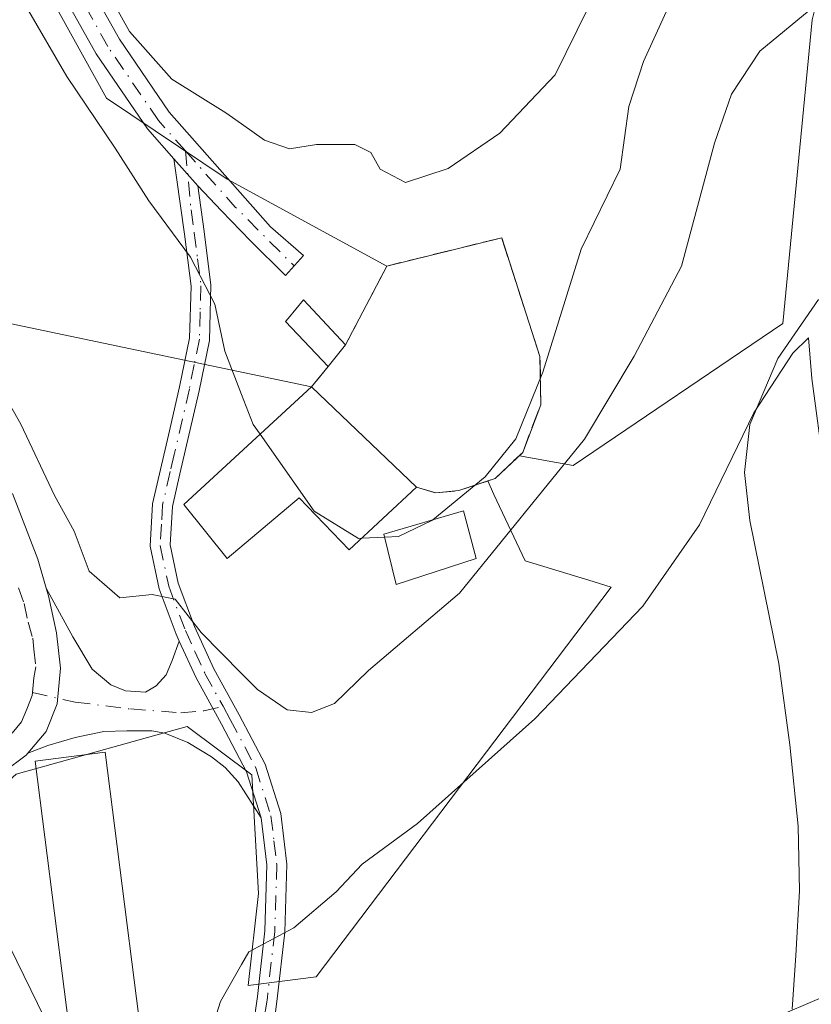
# Model space of a CAD drawing. Units: metres. Extents: x 620646 to 624086, y 4754940 to 4757314.
# Drawn here: x 623303 to 623373, y 4755808 to 4755895 of the extents above; entities that cross this region are included whole.
import ezdxf

# ---------------------------------------------------------------- set-up
doc = ezdxf.new("R2010")
doc.units = ezdxf.units.M
doc.header["$MEASUREMENT"] = 0
doc.linetypes.add('DGN Style 3', pattern=[2.307223458686699, 1.648016756204785, -0.6592067024819142])
doc.linetypes.add('DGN Style 4', pattern=[2.6384748266838614, 1.318413404963828, -0.6592067024819142, 0.001648016756204785, -0.6592067024819142])
for name, color, linetype, lineweight in [('Arbolado forestal CxS', 92, 'Continuous', 0), ('Camino Cxs', 7, 'Continuous', 0), ('Camino eje', 30, 'DGN Style 4', 13), ('Cementerio Cxs', 135, 'Continuous', 0), ('Corriente natural lineal', 142, 'Continuous', 13), ('Curva de nivel normal', 30, 'Continuous', 0), ('Edificación Cxs', 1, 'Continuous', 13), ('Edificación ligera', 1, 'Continuous', 0), ('Edificación ligera Cxs', 1, 'Continuous', 0), ('Muro lineal', 1, 'DGN Style 3', 13), ('Núcleo urbano CxS', 7, 'Continuous', 0), ('Pastizal CxS', 92, 'Continuous', 0), ('Tendido', 6, 'Continuous', 0)]:
    doc.layers.add(name, color=color, linetype=linetype, lineweight=lineweight)

# ---------------------------------------------------------------- blocks, each defined once
blk = doc.blocks.new('*U8')
at = {"layer": 'Arbolado forestal CxS', "color": 92, "linetype": 'Continuous', "lineweight": 0}
blk.add_polyline3d([(623451.8787000002, 4755578.5075, 602.6641999999993), (623432.7962999997, 4755607.136700001, 597.8894), (623400.8176999995, 4755664.044199999, 590.3938000000053), (623366.6750999996, 4755715.612299999, 585.5023999999976), (623349.1744999997, 4755737.501599999, 582.5696000000025), (623332.5497000003, 4755746.0089, 578.4844000000012), (623319.6409, 4755756.5681, 577.5761999999959), (623319.6051000003, 4755758.474099999, 577.4486000000034), (623332.7943000002, 4755766.9889, 577.3304000000062), (623330.6025, 4755782.2027, 576.9015999999974), (623322.7528999997, 4755794.129899999, 578.6247000000003), (623330.8591, 4755802.548900001, 578.7807999999932), (623341.7909000004, 4755795.765699999, 578.105899999995), (623356.3561000006, 4755800.863600001, 577.924199999994), (623386.9813000001, 4755813.9959, 580.9091999999946), (623385.9559000004, 4755840.287000001, 581.1092000000062), (623398.9676999999, 4755870.650699999, 582.3960999999981), (623418.0500999996, 4755891.4713, 583.2595000000001), (623434.4105000002, 4755907.503000001, 582.9026000000014), (623485.4020999996, 4755933.903100001, 585.3068000000058), (623506.2270999998, 4755941.928900001, 586.0368000000017), (623527.4567, 4755960.3465, 586.5518000000011), (623559.1089000005, 4755966.2819, 587.4413000000059)], dxfattribs=at)

msp = doc.modelspace()

# ---------------------------------------------------------------- linework, layer by layer
at = {"layer": 'Arbolado forestal CxS', "color": 92, "linetype": 'Continuous', "lineweight": 0}
for points in [[(623347.0899999999, 4755856.4122, 589.8136999999988), (623347.0475000005, 4755856.3343, 589.800700000007), (623351.7755000005, 4755855.453700001, 586.165399999998), (623370.3435000004, 4755868.0481, 581.0081000000064), (623372.9461000003, 4755894.9419, 585.3136999999988), (623375.5482999999, 4755905.3519, 588.1181999999973), (623373.8147, 4755914.028100001, 591.5016999999935), (623402.4380999999, 4755929.6425, 590.6061000000045), (623452.7474999996, 4755953.932700001, 589.7069999999949), (623479.6369000003, 4755966.0781, 589.9450999999972), (623501.1870999997, 4755973.614900001, 589.6796999999933), (623523.3300999999, 4755979.123500001, 588.7565999999933), (623530.6584999999, 4755995.1545, 592.475099999996), (623526.4660999998, 4756015.415300001, 595.475099999996), (623523.0072999997, 4756029.407299999, 597.9872000000032), (623503.0581, 4756066.7117, 604.8855999999942), (623478.7714999998, 4756079.7249, 610.2767000000022), (623476.6694999998, 4756076.949300001, 611.4535000000033)], [(623451.8787000002, 4755578.5075, 602.6641999999993), (623432.7962999997, 4755607.136700001, 597.8894), (623400.8176999995, 4755664.044199999, 590.3938000000053), (623366.6750999996, 4755715.612299999, 585.5023999999976), (623349.1744999997, 4755737.501599999, 582.5696000000025), (623332.5497000003, 4755746.0089, 578.4844000000012), (623319.6409, 4755756.5681, 577.5761999999959), (623319.6051000003, 4755758.474099999, 577.4486000000034), (623332.7943000002, 4755766.9889, 577.3304000000062), (623330.6025, 4755782.2027, 576.9015999999974), (623322.7528999997, 4755794.129899999, 578.6247000000003), (623330.8591, 4755802.548900001, 578.7807999999932), (623341.7909000004, 4755795.765699999, 578.105899999995), (623356.3561000006, 4755800.863600001, 577.924199999994), (623386.9813000001, 4755813.9959, 580.9091999999946), (623385.9559000004, 4755840.287000001, 581.1092000000062), (623398.9676999999, 4755870.650699999, 582.3960999999981), (623418.0500999996, 4755891.4713, 583.2595000000001), (623434.4105000002, 4755907.503000001, 582.9026000000014), (623485.4020999996, 4755933.903100001, 585.3068000000058), (623506.2270999998, 4755941.928900001, 586.0368000000017), (623527.4567, 4755960.3465, 586.5518000000011), (623559.1089000005, 4755966.2819, 587.4413000000059)], [(623335.2801000001, 4755873.130100001, 593.2765999999974), (623321.1602999996, 4755880.8259, 592.9670000000042), (623310.4737, 4755887.989700001, 590.870299999995), (623306.3447000004, 4755895.399300001, 590.9802999999956), (623296.0516999997, 4755913.868100001, 591.1671999999963), (623290.8255000003, 4755923.2437, 591.8252999999969), (623282.0928999997, 4755924.8245, 592.2924000000058), (623272.0963000003, 4755921.2371, 593.3319000000047)], [(623372.9461000003, 4755894.9419, 585.3136999999988), (623370.3435000004, 4755868.0481, 581.0081000000064), (623351.7755000005, 4755855.453700001, 586.165399999998), (623347.0475000005, 4755856.3343, 589.800700000007), (623347.0899999999, 4755856.4122, 589.8136999999988), (623347.3201000001, 4755856.630100001, 589.8081999999995), (623348.9200999998, 4755860.850099999, 589.8237999999983), (623348.8501000004, 4755865.130100001, 590.9977000000072), (623345.4600999998, 4755875.640100001, 593.6940999999933), (623335.2801000001, 4755873.130100001, 593.2765999999974), (623321.1602999996, 4755880.8259, 592.9670000000042), (623310.4737, 4755887.989700001, 590.870299999995), (623306.3447000004, 4755895.399300001, 590.9802999999956)], [(623347.0899999999, 4755856.4122, 589.8136999999988), (623347.3201000001, 4755856.630100001, 589.8081999999995), (623348.9200999998, 4755860.850099999, 589.8237999999983), (623348.8501000004, 4755865.130100001, 590.9977000000072), (623345.4600999998, 4755875.640100001, 593.6940999999933), (623335.2801000001, 4755873.130100001, 593.2765999999974)]]:
    msp.add_polyline3d(points, dxfattribs=at)
at = {"layer": 'Camino Cxs', "color": 7, "linetype": 'Continuous', "lineweight": 0, "extrusion": (0.2718713149605503, -0.3092375148292367, 0.9112947643456857), "elevation": -1300690.857238005, "flags": 128}
msp.add_lwpolyline([(3608316.416697098, 2880138.772088253), (3608316.416697098, 2880135.265387922)], dxfattribs=at)
msp.add_lwpolyline([(3608316.416697098, 2880138.772088253), (3608316.416697098, 2880135.265387922)], dxfattribs=at)
at = {"layer": 'Camino Cxs', "color": 7, "linetype": 'Continuous', "lineweight": 0}
for points in [[(623267.6678999999, 4755925.128699999, 593.710500000001), (623269.5595000006, 4755924.369700001, 593.5693000000028), (623273.0926999999, 4755924.542099999, 593.3938000000053), (623277.2292999999, 4755925.231500001, 593.3291999999929), (623280.4178999999, 4755926.179500001, 592.7681000000011), (623283.4341000002, 4755926.610300001, 592.5019999999931), (623286.0192999998, 4755926.438100001, 592.5491000000038), (623288.6047, 4755925.7487, 592.7697000000044), (623291.3623000003, 4755924.542099999, 592.8083999999944), (623293.6891000001, 4755922.818499999, 592.4508999999962), (623296.5601000005, 4755918.600099999, 592.5185999999958), (623299.3800999997, 4755914.360099999, 593.488599999997), (623303.5701000001, 4755907.210100001, 593.6169999999984), (623307.7701000003, 4755900.0801, 597.5543000000034), (623311.6101000002, 4755893.220100001, 597.972099999999), (623316.0201000003, 4755886.770099999, 600.7010000000009), (623320.5000999998, 4755881.6801, 597.2161000000051), (623324.9801000003, 4755876.600099999, 594.8335999999981), (623327.8954999996, 4755874.075300001, 593.532600000006), (623326.3180999998, 4755872.2805, 593.3856999999989), (623323.2269000001, 4755875.3771, 594.9876999999979), (623320.6401000004, 4755878.020099999, 594.6907000000066), (623318.5401, 4755880.2401, 596.1824000000051)], [(623316.4301000005, 4755882.640100001, 597.6263000000035), (623314.1001000004, 4755885.280099999, 598.0053000000044), (623309.5500999996, 4755891.940099999, 595.6440000000002), (623305.6601, 4755898.880100001, 595.7819000000018), (623301.4801000003, 4755905.9901, 591.9851999999955), (623297.3300999999, 4755913.0701, 591.9354000000021), (623294.6401000004, 4755917.120100001, 592.2593999999954), (623291.5100999996, 4755920.640100001, 592.3073000000004), (623289.6601, 4755921.850099999, 592.6187000000064), (623287.6567000002, 4755923.249500001, 592.928700000004), (623285.4161, 4755923.938899999, 593.016300000003), (623283.3479000004, 4755924.1975, 593.1052000000054), (623281.1073000003, 4755924.111300001, 593.3399000000063), (623278.5219000002, 4755923.421900001, 593.8665000000037), (623274.9024999999, 4755922.129100001, 594.0823999999993), (623271.3693000004, 4755919.888499999, 593.8436999999976), (623267.9221000001, 4755917.044700001, 593.5648999999976), (623265.7701000003, 4755914.7601, 593.2547999999952)], [(623307.7701000003, 4755900.0801, 597.5543000000034), (623311.6101000002, 4755893.220100001, 597.972099999999), (623316.0201000003, 4755886.770099999, 600.7010000000009), (623320.5000999998, 4755881.6801, 597.2161000000051), (623324.9801000003, 4755876.600099999, 594.8335999999981), (623327.8954999996, 4755874.075300001, 593.532600000006), (623326.3180999998, 4755872.2805, 593.3856999999989), (623323.2269000001, 4755875.3771, 594.9876999999979), (623320.6401000004, 4755878.020099999, 594.6907000000066), (623318.5401, 4755880.2401, 596.1824000000051), (623316.4301000005, 4755882.640100001, 597.6263000000035), (623314.1001000004, 4755885.280099999, 598.0053000000044), (623309.5500999996, 4755891.940099999, 595.6440000000002), (623305.6601, 4755898.880100001, 595.7819000000018)], [(623323.0701000001, 4755803.0001, 581.5129000000015), (623323.8300999999, 4755808.440099999, 580.0724000000046), (623324.4801000003, 4755814.2601, 580.9643000000069), (623324.6601, 4755820.0801, 582.943499999994), (623324.1601, 4755824.2601, 584.4890000000014), (623322.8701, 4755828.340100001, 584.1628999999957), (623320.6501000002, 4755832.550100001, 585.0166999999929), (623318.3901000004, 4755836.6601, 588.6944999999978), (623316.9117000002, 4755839.9025, 588.8264000000054), (623316.6300999997, 4755840.520099999, 588.7369000000035), (623315.1201, 4755844.530099999, 587.6408999999985), (623314.3300999999, 4755848.3101, 586.931700000001), (623314.5500999996, 4755852.0801, 587.6034999999974), (623315.2500999998, 4755855.120100001, 588.1282000000066), (623315.9600999998, 4755858.1601, 588.4756999999954), (623316.9401000004, 4755862.440099999, 588.4502000000066), (623317.8101000005, 4755866.7401, 590.5819000000047), (623317.9501, 4755871.340100001, 594.3521999999939), (623317.3601000002, 4755875.960100001, 593.8515999999945), (623316.6601, 4755880.9801, 596.235799999995), (623316.4301000005, 4755882.640100001, 597.6263000000035), (623318.5401, 4755880.2401, 596.1824000000051), (623319.1101000002, 4755876.190099999, 594.249800000005), (623319.7100999998, 4755871.4301, 594.6613999999972), (623319.5701000001, 4755866.540100001, 591.5764999999956), (623318.6601, 4755862.0701, 589.6524999999965), (623316.9700999996, 4755854.7301, 589.1042000000016), (623316.3000999996, 4755851.8301, 588.5957999999955), (623316.1101000002, 4755848.440099999, 587.8215999999958), (623316.8201000001, 4755845.030099999, 588.5939999999973), (623318.2600999996, 4755841.200099999, 589.9603999999963), (623319.9600999998, 4755837.450099999, 590.8640000000014), (623322.2001, 4755833.390100001, 586.6576999999961), (623324.5000999998, 4755829.020099999, 585.3582000000024), (623325.8901000004, 4755824.630100001, 585.2709999999934), (623326.4301000005, 4755820.1601, 582.9756999999954), (623326.2401000002, 4755814.130100001, 580.8956000000035), (623325.5800999999, 4755808.220100001, 579.8062999999966), (623325.4200999998, 4755807.0601, 579.8484999999928)], [(623316.9117000002, 4755839.9025, 588.8264000000054), (623316.6300999997, 4755840.520099999, 588.7369000000035), (623315.1201, 4755844.530099999, 587.6408999999985), (623314.3300999999, 4755848.3101, 586.931700000001), (623314.5500999996, 4755852.0801, 587.6034999999974), (623315.2500999998, 4755855.120100001, 588.1282000000066), (623315.9600999998, 4755858.1601, 588.4756999999954), (623316.9401000004, 4755862.440099999, 588.4502000000066), (623317.8101000005, 4755866.7401, 590.5819000000047), (623317.9501, 4755871.340100001, 594.3521999999939), (623317.3601000002, 4755875.960100001, 593.8515999999945), (623316.6601, 4755880.9801, 596.235799999995), (623316.4301000005, 4755882.640100001, 597.6263000000035)], [(623318.5401, 4755880.2401, 596.1824000000051), (623319.1101000002, 4755876.190099999, 594.249800000005), (623319.7100999998, 4755871.4301, 594.6613999999972), (623319.5701000001, 4755866.540100001, 591.5764999999956), (623318.6601, 4755862.0701, 589.6524999999965), (623316.9700999996, 4755854.7301, 589.1042000000016), (623316.3000999996, 4755851.8301, 588.5957999999955), (623316.1101000002, 4755848.440099999, 587.8215999999958), (623316.8201000001, 4755845.030099999, 588.5939999999973), (623318.2600999996, 4755841.200099999, 589.9603999999963), (623319.9600999998, 4755837.450099999, 590.8640000000014), (623322.2001, 4755833.390100001, 586.6576999999961), (623324.5000999998, 4755829.020099999, 585.3582000000024), (623325.8901000004, 4755824.630100001, 585.2709999999934), (623326.4301000005, 4755820.1601, 582.9756999999954), (623326.2401000002, 4755814.130100001, 580.8956000000035), (623325.5800999999, 4755808.220100001, 579.8062999999966), (623325.4200999998, 4755807.0601, 579.8484999999928)], [(623302.1501000002, 4755852.9801, 584.2139000000025), (623304.3701, 4755847.1601, 584.1166999999987), (623305.1322999997, 4755844.5875, 583.9404999999971), (623305.3300999999, 4755843.920100001, 583.8413), (623306.0401, 4755840.630100001, 583.2559000000037), (623306.3901000004, 4755837.5001, 582.6543999999994), (623306.1001000004, 4755834.360099999, 582.1956999999966), (623305.1201, 4755831.9101, 581.8562999999995), (623303.4984999998, 4755829.986099999, 581.713699999993), (623303.3501000004, 4755829.8101, 581.6937000000034), (623301.3601000002, 4755828.3301, 581.3464999999997)], [(623302.1501000002, 4755852.9801, 584.2139000000025), (623304.3701, 4755847.1601, 584.1166999999987), (623305.1322999997, 4755844.5875, 583.9404999999971)], [(623303.4983999999, 4755829.986099999, 581.713699999993), (623305.1201, 4755831.9101, 581.8562999999995), (623306.1001000004, 4755834.360099999, 582.1956999999966), (623306.3901000004, 4755837.5001, 582.6543999999994), (623306.0401, 4755840.630100001, 583.2559000000037), (623305.3300999999, 4755843.920100001, 583.8413), (623305.1322999997, 4755844.5875, 583.9404999999971)], [(623303.4983999999, 4755829.986099999, 581.713699999993), (623305.1201, 4755831.9101, 581.8562999999995), (623306.1001000004, 4755834.360099999, 582.1956999999966), (623306.3901000004, 4755837.5001, 582.6543999999994), (623306.0401, 4755840.630100001, 583.2559000000037), (623305.3300999999, 4755843.920100001, 583.8413), (623305.1322999997, 4755844.5875, 583.9404999999971)], [(623305.1322999997, 4755844.5875, 583.9404999999971), (623307.4770999998, 4755840.2819, 583.2195000000065), (623309.1831, 4755837.4199, 583.4793999999965), (623310.8343000002, 4755836.0441, 583.994399999996), (623312.1551000001, 4755835.4937, 584.4214999999967), (623313.9162999997, 4755835.3837, 585.1888000000035), (623314.8519000001, 4755835.933900001, 585.9780000000028), (623315.7324999999, 4755836.924699999, 587.162599999996), (623316.2829, 4755838.190500001, 588.0780999999988), (623316.9117000002, 4755839.9025, 588.8264000000054)], [(623316.9117000002, 4755839.9025, 588.8264000000054), (623318.3901000004, 4755836.6601, 588.6944999999978), (623320.6501000002, 4755832.550100001, 585.0166999999929), (623322.8701, 4755828.340100001, 584.1628999999957), (623324.1601, 4755824.2601, 584.4890000000014)], [(623316.9117000002, 4755839.9025, 588.8264000000054), (623318.3901000004, 4755836.6601, 588.6944999999978), (623320.6501000002, 4755832.550100001, 585.0166999999929), (623322.8701, 4755828.340100001, 584.1628999999957), (623324.1601, 4755824.2601, 584.4890000000014)], [(623324.1601, 4755824.2601, 584.4890000000014), (623322.1168999998, 4755827.4583, 583.8359999999957), (623320.9611000001, 4755828.724099999, 584.648000000001), (623319.7503000004, 4755829.659700001, 585.0335999999952), (623317.6589000003, 4755830.9257, 584.9676000000036), (623315.6224999996, 4755831.7511, 584.1904999999971), (623314.4666999998, 4755831.9713, 583.8755999999995), (623312.2653000001, 4755831.9713, 583.4207000000024), (623310.2289000005, 4755831.916300001, 582.842499999999), (623307.6971000005, 4755831.365900001, 582.1564000000071), (623305.2755000005, 4755830.6505, 581.9119000000064), (623303.4983999999, 4755829.986099999, 581.713699999993)], [(623303.4983999999, 4755829.986099999, 581.713699999993), (623303.3501000004, 4755829.8101, 581.6937000000034), (623301.3601000002, 4755828.3301, 581.3464999999997)], [(623323.0701000001, 4755803.0001, 581.5129000000015), (623323.8300999999, 4755808.440099999, 580.0724000000046), (623324.4801000003, 4755814.2601, 580.9643000000069), (623324.6601, 4755820.0801, 582.943499999994), (623324.1601, 4755824.2601, 584.4890000000014)]]:
    msp.add_polyline3d(points, dxfattribs=at)
msp.add_polyline3d([(623316.9117000002, 4755839.9025, 588.8264000000054), (623318.3901000004, 4755836.6601, 588.6944999999978), (623320.6501000002, 4755832.550100001, 585.0166999999929), (623322.8701, 4755828.340100001, 584.1628999999957), (623324.1601, 4755824.2601, 584.4890000000014), (623322.1168999998, 4755827.4583, 583.8359999999957), (623320.9611000001, 4755828.724099999, 584.648000000001), (623319.7503000004, 4755829.659700001, 585.0335999999952), (623317.6589000003, 4755830.9257, 584.9676000000036), (623315.6224999996, 4755831.7511, 584.1904999999971), (623314.4666999998, 4755831.9713, 583.8755999999995), (623312.2653000001, 4755831.9713, 583.4207000000024), (623310.2289000005, 4755831.916300001, 582.842499999999), (623307.6971000005, 4755831.365900001, 582.1564000000071), (623305.2755000005, 4755830.6505, 581.9119000000064), (623303.4984999998, 4755829.986099999, 581.713699999993), (623305.1201, 4755831.9101, 581.8562999999995), (623306.1001000004, 4755834.360099999, 582.1956999999966), (623306.3901000004, 4755837.5001, 582.6543999999994), (623306.0401, 4755840.630100001, 583.2559000000037), (623305.3300999999, 4755843.920100001, 583.8413), (623305.1322999997, 4755844.5875, 583.9404999999971), (623307.4770999998, 4755840.2819, 583.2195000000065), (623309.1831, 4755837.4199, 583.4793999999965), (623310.8343000002, 4755836.0441, 583.994399999996), (623312.1551000001, 4755835.4937, 584.4214999999967), (623313.9162999997, 4755835.3837, 585.1888000000035), (623314.8519000001, 4755835.933900001, 585.9780000000028), (623315.7324999999, 4755836.924699999, 587.162599999996), (623316.2829, 4755838.190500001, 588.0780999999988)], close=True, dxfattribs=at)
at = {"layer": 'Camino eje', "color": 30, "linetype": 'DGN Style 4', "lineweight": 13, "extrusion": (-0.6613134851640888, -0.7280471727576543, 0.1805873433541587), "elevation": -3874607.460863866, "flags": 128}
msp.add_lwpolyline([(-2736313.120538021, 712010.3478341546), (-2736306.510570306, 712006.392911073), (-2736299.154192597, 712004.4104167888)], dxfattribs=at)
at = {"layer": 'Camino eje', "color": 30, "linetype": 'DGN Style 4', "lineweight": 13}
for points in [[(623317.4565000003, 4755883.324300001, 599.0834000000032), (623315.0601000005, 4755886.0251, 599.3986000000004), (623310.5800999999, 4755892.5801, 596.7532000000066), (623308.6350999996, 4755896.050100001, 597.3116000000009), (623306.7150999998, 4755899.4801, 596.7396000000008), (623304.6151000002, 4755903.045100001, 594.4600000000064), (623302.5251000002, 4755906.600099999, 592.4199999999983), (623298.3551000003, 4755913.715100001, 592.5911000000051), (623295.6001000004, 4755917.860099999, 592.389599999995), (623294.0351, 4755919.620100001, 592.3549000000058), (623292.0976999998, 4755921.4113, 592.1999999999971), (623289.3803000003, 4755923.938899999, 592.7645000000048), (623286.5365000004, 4755924.973099999, 592.7746000000043), (623283.1754999999, 4755925.4901, 592.7863999999972), (623279.4698999999, 4755924.8007, 593.2936999999947), (623274.0406999999, 4755923.1633, 593.670100000003), (623269.1287000002, 4755921.6121, 593.6425000000017), (623263.5403000005, 4755919.870100001, 593.6649999999936)], [(623317.4565000003, 4755883.324300001, 599.0834000000032), (623317.9501, 4755878.100099999, 594.0654999999971), (623318.2351000002, 4755876.075099999, 594.0820999999996), (623318.5301000001, 4755873.765100001, 594.9465000000055), (623318.8300999999, 4755871.3851, 594.5111999999936), (623318.7600999996, 4755869.085100001, 592.6791999999987), (623318.6901000004, 4755866.640100001, 591.0751000000018), (623318.2351000002, 4755864.405099999, 589.9504000000015), (623317.8000999996, 4755862.255100001, 588.9177000000054), (623316.4650999998, 4755856.4451, 588.8046999999933), (623316.1101000002, 4755854.925100001, 588.6134000000021), (623315.4250999996, 4755851.9551, 588.102899999998), (623315.3300999999, 4755850.2601, 587.7540000000008), (623315.2200999996, 4755848.3751, 587.375), (623315.9700999996, 4755844.780099999, 588.1297999999952), (623317.4451000001, 4755840.860099999, 589.3919000000024), (623318.2950999998, 4755838.985099999, 589.6774000000005), (623319.1750999996, 4755837.0551, 589.7396000000008), (623320.7823000001, 4755834.1349, 587.1594000000041)], [(623302.6750999996, 4755844.640100001, 583.2127000000038), (623303.1700999998, 4755843.2401, 583.2832000000053), (623303.5251000002, 4755841.595100001, 583.2290000000066), (623303.9250999996, 4755840.1801, 583.1466999999975), (623304.0201000003, 4755839.210100001, 583.0654000000068), (623304.1951000001, 4755837.645099999, 582.9137000000047), (623304.0351, 4755836.665100001, 582.7253999999957), (623303.9133000001, 4755835.3477, 582.425700000007)], [(623303.9133000001, 4755835.3477, 582.425700000007), (623303.8901000004, 4755835.095100001, 582.3668999999937), (623303.4001000002, 4755833.870100001, 582.0687000000034), (623302.9451000001, 4755832.7601, 581.760500000004), (623302.0601000005, 4755831.710100001, 581.6720000000059), (623301.2351000002, 4755830.835100001, 581.6296000000002), (623300.2401000002, 4755830.095100001, 581.4977999999974), (623299.1551000001, 4755829.590100001, 581.3132000000041), (623297.8051000005, 4755828.9101, 580.950800000006), (623295.4451000001, 4755828.1351, 580.3466999999946), (623294.0151000004, 4755827.7601, 580.0329000000056), (623291.6051000003, 4755827.190099999, 579.9456999999966), (623288.8251, 4755826.7751, 580.5178000000016), (623286.3101000005, 4755826.450099999, 581.3739999999962), (623283.5500999996, 4755825.970100001, 582.498900000006), (623281.0401, 4755825.620100001, 583.0152999999991), (623277.3951000003, 4755824.675100001, 582.8418999999994), (623275.6750999996, 4755824.2601, 582.7554999999993), (623273.9751000004, 4755823.7501, 582.5356999999931), (623270.3251, 4755822.8051, 582.1791999999987), (623269.0401, 4755822.220100001, 581.9027999999962), (623267.7301000003, 4755821.6501, 581.6983999999939), (623266.1700999998, 4755821.2601, 581.7617000000029), (623265.1552999998, 4755821.078299999, 581.843200000003)], [(623303.9133000001, 4755835.3477, 582.425700000007), (623307.6971000005, 4755834.5031, 582.2896000000037), (623312.5954999998, 4755833.897700001, 583.9530999999988), (623317.0535000004, 4755833.567299999, 585.0678000000044), (623319.0899, 4755833.7325, 585.963699999993), (623320.7823000001, 4755834.1349, 587.1594000000041)], [(623320.7823000001, 4755834.1349, 587.1594000000041), (623321.4250999996, 4755832.970100001, 585.7954999999929), (623323.6851000005, 4755828.6801, 584.8031000000046), (623325.0251000002, 4755824.4451, 584.8564000000042), (623325.2950999998, 4755822.210100001, 584.1637000000047), (623325.5450999998, 4755820.120100001, 582.957899999994), (623325.3601000002, 4755814.1951, 580.9281000000046), (623324.7050999999, 4755808.3301, 579.9429999999993), (623324.6250999998, 4755807.7501, 579.8571999999986), (623324.4293000001, 4755806.585100001, 580.1656999999977), (623324.3504999997, 4755805.7839, 580.4544000000024), (623324.3315000003, 4755804.952099999, 580.7446000000054), (623324.0900999998, 4755803.920100001, 581.1238000000012), (623323.9351000005, 4755802.8101, 581.513300000006), (623322.5311000004, 4755798.171900001, 579.8512999999948)]]:
    msp.add_polyline3d(points, dxfattribs=at)
at = {"layer": 'Cementerio Cxs', "color": 135, "linetype": 'Continuous', "lineweight": 0, "extrusion": (-0.2390920539696179, 0.01408835310564718, 0.9708946946169601), "elevation": -81455.58479052168, "flags": 128}
msp.add_lwpolyline([(-4784297.043379866, 332674.4824493356), (-4784304.225407146, 332677.8021885076), (-4784307.329872609, 332688.1171370982)], dxfattribs=at)
at = {"layer": 'Cementerio Cxs', "color": 135, "linetype": 'Continuous', "lineweight": 0, "extrusion": (0.2124590148819581, 0.2569605653231554, 0.9427791018389156), "elevation": 1355061.101528103, "flags": 128}
msp.add_lwpolyline([(2550117.165574466, -3829814.398094496), (2550117.165574466, -3829816.861668721)], dxfattribs=at)
at = {"layer": 'Cementerio Cxs', "color": 135, "linetype": 'Continuous', "lineweight": 0, "extrusion": (0.03857452428467606, -0.03691361903427231, 0.9985736782060719), "elevation": -150918.119445103, "flags": 128}
msp.add_lwpolyline([(3867020.151890908, 2833738.23041881), (3867020.151890909, 2833751.107097582)], dxfattribs=at)
at = {"layer": 'Cementerio Cxs', "color": 135, "linetype": 'Continuous', "lineweight": 0}
msp.add_polyline3d([(623345.4600999998, 4755875.640100001, 596.2605999999942), (623348.8501000004, 4755865.130100001, 596.9582999999984), (623348.9200999998, 4755860.850099999, 596.3791999999958), (623347.3201000001, 4755856.630100001, 595.8028999999951), (623344.8701, 4755854.3101, 594.4495000000024), (623341.6700999998, 4755853.2401, 594.9820999999939), (623339.6401000004, 4755853.040100001, 594.3001999999979), (623337.9101, 4755853.550100001, 593.5298999999941), (623328.6201, 4755862.440099999, 594.2173999999941), (623330.1001000004, 4755864.2301, 593.3959999999934), (623326.3101000005, 4755868.210100001, 593.4269000000058), (623326.5500999996, 4755868.4901, 593.3935000000056), (623327.9200999998, 4755870.130100001, 593.0727000000043), (623331.6401000004, 4755866.1501, 592.9949999999953), (623335.2801000001, 4755873.130100001, 593.7900999999983)], close=True, dxfattribs=at)
for points in [[(623345.4600999998, 4755875.640100001, 596.2605999999942), (623348.8501000004, 4755865.130100001, 596.9582999999984), (623348.9200999998, 4755860.850099999, 596.3791999999958), (623347.3201000001, 4755856.630100001, 595.8028999999951), (623344.8701, 4755854.3101, 594.4495000000024), (623341.6700999998, 4755853.2401, 594.9820999999939), (623339.6401000004, 4755853.040100001, 594.3001999999979), (623337.9101, 4755853.550100001, 593.5298999999941)], [(623330.1001000004, 4755864.2301, 593.3959999999934), (623326.3101000005, 4755868.210100001, 593.4269000000058), (623326.5500999996, 4755868.4901, 593.3935000000056), (623327.9200999998, 4755870.130100001, 593.0727000000043), (623331.6401000004, 4755866.1501, 592.9949999999953)]]:
    msp.add_polyline3d(points, dxfattribs=at)
at = {"layer": 'Corriente natural lineal', "color": 142, "linetype": 'Continuous', "lineweight": 13}
msp.add_polyline3d([(623373.5100999996, 4755870.170100001, 580.6638999999996), (623369.9101, 4755864.940099999, 580.678700000004), (623367.4301000005, 4755859.100099999, 580.345100000006), (623366.9600999998, 4755854.850099999, 580.077099999995), (623367.4301000005, 4755850.590100001, 579.6440000000002), (623369.9901000002, 4755837.920100001, 579.1340999999958), (623370.9801000003, 4755830.7301, 578.9063000000025), (623371.7200999996, 4755823.520099999, 578.565300000002), (623371.8201000001, 4755817.800100001, 578.4045999999944), (623371.5201000003, 4755812.0601, 578.2315999999992), (623371.1700999998, 4755807.3101, 578.1089000000065)], dxfattribs=at)
at = {"layer": 'Curva de nivel normal', "color": 30, "linetype": 'Continuous', "lineweight": 0, "flags": 128}
for points, elevation in [([(623373.4699999997, 4755912.99), (623366.9400000004, 4755906.949999999), (623362.6600000003, 4755901.439999999), (623358.0300000003, 4755891.24), (623356.7300000006, 4755887.26), (623355.9400000004, 4755881.699999999), (623352.5099999999, 4755874.640000001), (623349.0899999999, 4755863.730000001), (623346.7000000002, 4755857.82), (623343.9900000002, 4755854.449999999), (623339.3530000001, 4755850.648800001)], 590), ([(623374.8700000001, 4755897.59), (623368.3300000001, 4755892.17), (623365.7999999998, 4755888.350000001), (623364.3099999996, 4755884.02), (623361.3799999999, 4755873.130000001), (623357.2000000002, 4755865.140000001), (623352.7800000003, 4755857.800000001), (623341.7199999997, 4755844.17), (623333.6699999999, 4755837.300000001), (623330.6600000003, 4755834.390000001), (623328.6100000005, 4755833.58), (623326.4500000002, 4755833.82), (623323.8200000003, 4755835.630000001), (623322.4249999998, 4755837.044700001), (623318.8600000005, 4755840.66), (623316.5499999998, 4755843.619999999), (623314.5, 4755844.050000001), (623311.6500000004, 4755843.730000001), (623308.9199999999, 4755846.100000001), (623307.5899999999, 4755849.66), (623305.8499999996, 4755852.800000001), (623302.8899999997, 4755859.130000001), (623298.1600000003, 4755867.460000001)], 585), ([(623353.1100000005, 4755896.01), (623350.1799999997, 4755890.060000001), (623345.29, 4755884.890000001), (623340.7300000006, 4755881.76), (623336.9500000002, 4755880.539999999), (623334.7000000002, 4755881.720000001), (623333.8700000001, 4755883.180000001), (623332.4400000004, 4755883.9), (623329.0499999998, 4755883.9), (623326.6600000003, 4755883.5), (623324.4500000002, 4755884.27), (623322.4249999998, 4755885.719000001), (623321.04, 4755886.710000001), (623316.25, 4755889.67), (623312.5099999999, 4755893.9), (623310.2199999997, 4755898.02)], 595), ([(623303.3799999999, 4755896.060000001), (623306.9400000004, 4755889.92), (623311.2400000002, 4755883.58), (623314.2199999997, 4755878.92), (623317.8899999997, 4755873.92), (623320.0700000003, 4755869.76), (623320.9400000004, 4755865.58), (623322.4249999998, 4755861.767300001), (623323.4600000001, 4755859.109999999), (623324.0661000004, 4755858.244100001)], 590), ([(623384.8600000005, 4755806.470000001), (623383.3600000005, 4755808.529999999), (623380.6600000003, 4755816.550000001), (623379.4400000004, 4755828.350000001), (623377.4199999999, 4755842.02), (623374.0099999999, 4755855.02), (623372.9199999999, 4755863.16), (623372.6399999997, 4755866.76), (623371.25, 4755865.41), (623367.79, 4755860.140000001), (623362.9800000006, 4755850.210000001), (623357.9600000001, 4755843), (623348.4000000004, 4755833.039999999), (623337.9900000002, 4755823.76), (623333.0999999996, 4755820.16), (623330.8099999996, 4755817.710000001), (623327.0599999996, 4755814.5), (623323.0700000003, 4755812.4), (623322.4249999998, 4755811.269300001), (623320.5599999996, 4755808), (623318.25, 4755800.689999999)], 580), ([(623324.0661000004, 4755858.244100001), (623328.8499999996, 4755851.41), (623332.79, 4755849), (623333.0645000003, 4755849.014000001)], 590), ([(623335.0965, 4755849.1173), (623336.3300000001, 4755849.180000001), (623339.3300000001, 4755850.630000001), (623339.3530000001, 4755850.648800001)], 590), ([(623333.0645000003, 4755849.014000001), (623335.0965, 4755849.1173)], 590), ([(623306.8399999999, 4755802.720000001), (623301.2800000003, 4755814.100000001), (623298.3300000001, 4755819.57), (623297.1799999997, 4755823.730000001), (623295.7699999996, 4755826.99), (623294.9900000002, 4755831.180000001), (623294.7400000002, 4755838.689999999), (623293.6799999997, 4755842.350000001), (623292.5, 4755845.699999999), (623289.9699999997, 4755847.859999999), (623284.1200000001, 4755847.730000001), (623283.6058, 4755847.469500001)], 580)]:
    msp.add_lwpolyline(points, dxfattribs=dict(at, elevation=elevation))
at = {"layer": 'Edificación Cxs', "color": 1, "linetype": 'Continuous', "lineweight": 13, "elevation": 595.9851000000053, "flags": 128}
msp.add_lwpolyline([(623337.9101, 4755853.550100001), (623331.9600999998, 4755847.9801), (623327.5301000001, 4755852.600099999), (623321.1401000004, 4755847.220100001), (623317.3000999996, 4755852.0101), (623328.6201, 4755862.440099999)], close=True, dxfattribs=at)
at = {"layer": 'Edificación Cxs', "color": 1, "linetype": 'Continuous', "lineweight": 13, "extrusion": (0.03857452428467606, -0.03691361903427231, 0.9985736782060719), "elevation": -150918.119445103, "flags": 128}
msp.add_lwpolyline([(3867020.151890909, 2833751.107097582), (3867020.151890908, 2833738.23041881)], dxfattribs=at)
at = {"layer": 'Edificación Cxs', "color": 1, "linetype": 'Continuous', "lineweight": 13}
msp.add_polyline3d([(623337.9101, 4755853.550100001, 593.5298999999941), (623331.9600999998, 4755847.9801, 592.8849000000046), (623327.5301000001, 4755852.600099999, 595.9851000000053), (623321.1401000004, 4755847.220100001, 589.9244999999937), (623317.3000999996, 4755852.0101, 589.2256999999954), (623328.6201, 4755862.440099999, 594.2173999999941)], dxfattribs=at)
at = {"layer": 'Edificación ligera', "color": 1, "linetype": 'Continuous', "lineweight": 0}
msp.add_polyline3d([(623313.7778000003, 4755803.135700001, 583.8662999999942), (623307.5783000002, 4755802.345799999, 582.2001000000018), (623304.1469000002, 4755829.2766, 581.8006000000023), (623310.3465, 4755830.066500001, 583.2195999999967), (623313.7778000003, 4755803.135700001, 583.8662999999942)], dxfattribs=at)
at = {"layer": 'Edificación ligera Cxs', "color": 1, "linetype": 'Continuous', "lineweight": 0, "elevation": 593.4269000000058, "flags": 128}
msp.add_lwpolyline([(623331.6401000004, 4755866.1501), (623330.1001000004, 4755864.2301), (623326.3101000005, 4755868.210100001), (623326.5500999996, 4755868.4901), (623327.9200999998, 4755870.130100001)], close=True, dxfattribs=at)
at = {"layer": 'Edificación ligera Cxs', "color": 1, "linetype": 'Continuous', "lineweight": 0, "extrusion": (0.1006113853763177, 0.1254375713782662, 0.9869867095454633), "elevation": 659863.8377118292, "flags": 128}
msp.add_lwpolyline([(2489430.769902632, -4046494.739944935), (2489430.769902632, -4046492.246192541)], dxfattribs=at)
at = {"layer": 'Edificación ligera Cxs', "color": 1, "linetype": 'Continuous', "lineweight": 0}
for points in [[(623330.1001000004, 4755864.2301, 593.3959999999934), (623326.3101000005, 4755868.210100001, 593.4269000000058), (623326.5500999996, 4755868.4901, 593.3935000000056), (623327.9200999998, 4755870.130100001, 593.0727000000043), (623331.6401000004, 4755866.1501, 592.9949999999953)], [(623343.2100999998, 4755847.220100001, 590.1527999999962), (623336.1201, 4755844.920100001, 591.9507000000012), (623335.0301000001, 4755849.390100001, 593.4189000000042), (623342.0701000001, 4755851.440099999, 594.4692000000068), (623343.2100999998, 4755847.220100001, 590.1527999999962)]]:
    msp.add_polyline3d(points, dxfattribs=at)
for points in [[(623343.2100999998, 4755847.220100001, 594.4692000000068), (623336.1201, 4755844.920100001, 594.4692000000068), (623335.0301000001, 4755849.390100001, 594.4692000000068), (623342.0701000001, 4755851.440099999, 594.4692000000068)], [(623313.7778000003, 4755803.135700001, 583.8662999999942), (623307.5783000002, 4755802.345799999, 583.8662999999942), (623304.1469000002, 4755829.2766, 583.8662999999942), (623310.3465, 4755830.066500001, 583.8662999999942)]]:
    msp.add_3dface(points, dxfattribs=at)
at = {"layer": 'Muro lineal', "color": 1, "linetype": 'DGN Style 3', "lineweight": 13, "extrusion": (0.2124590148819581, 0.2569605653231554, 0.9427791018389156), "elevation": 1355061.101528103, "flags": 128}
msp.add_lwpolyline([(2550117.165574466, -3829816.861668721), (2550117.165574466, -3829814.398094496)], dxfattribs=at)
at = {"layer": 'Muro lineal', "color": 1, "linetype": 'DGN Style 3', "lineweight": 13}
msp.add_polyline3d([(623337.9101, 4755853.550100001, 593.5298999999941), (623339.6401000004, 4755853.040100001, 594.3001999999979), (623341.6700999998, 4755853.2401, 594.9820999999939), (623344.8701, 4755854.3101, 594.4495000000024), (623347.3201000001, 4755856.630100001, 595.8028999999951), (623348.9200999998, 4755860.850099999, 596.3791999999958), (623348.8501000004, 4755865.130100001, 596.9582999999984), (623345.4600999998, 4755875.640100001, 596.2605999999942), (623335.2801000001, 4755873.130100001, 593.7900999999983), (623331.6401000004, 4755866.1501, 592.9949999999953)], dxfattribs=at)
at = {"layer": 'Núcleo urbano CxS', "color": 7, "linetype": 'Continuous', "lineweight": 0, "extrusion": (0.4116420738734372, -0.3558843781662394, 0.8389857641190372), "elevation": -1435444.267735365, "flags": 128}
msp.add_lwpolyline([(4005396.671868694, 2214278.53061994), (4005393.629820932, 2214278.893569085), (4005393.062554322, 2214279.294558977)], dxfattribs=at)
at = {"layer": 'Núcleo urbano CxS', "color": 7, "linetype": 'Continuous', "lineweight": 0}
for points in [[(623335.2801000001, 4755873.130100001, 593.2765999999974), (623321.1602999996, 4755880.8259, 592.9670000000042), (623310.4737, 4755887.989700001, 590.870299999995), (623306.3447000004, 4755895.399300001, 590.9802999999956), (623296.0516999997, 4755913.868100001, 591.1671999999963), (623290.8255000003, 4755923.2437, 591.8252999999969), (623282.0928999997, 4755924.8245, 592.2924000000058), (623272.0963000003, 4755921.2371, 593.3319000000047)], [(623306.3447000004, 4755895.399300001, 590.9802999999956), (623310.4737, 4755887.989700001, 590.870299999995), (623321.1602999996, 4755880.8259, 592.9670000000042), (623335.2801000001, 4755873.130100001, 593.2765999999974), (623331.6401000004, 4755866.1501, 592.5136999999959), (623327.9200999998, 4755870.130100001, 592.2946999999986), (623326.5500999996, 4755868.4901, 591.8255999999965), (623326.3101000005, 4755868.210100001, 591.7179000000033), (623330.1001000004, 4755864.2301, 592.0559999999969), (623328.6201, 4755862.440099999, 591.6490000000049), (623337.9101, 4755853.550100001, 591.5077000000019), (623339.6401000004, 4755853.040100001, 591.186400000006), (623341.6700999998, 4755853.2401, 590.9266000000061), (623344.2446, 4755854.101, 590.2293999999965), (623344.7651000004, 4755852.899499999, 589.6135000000068), (623347.5427000001, 4755847.0339, 585.5815000000002), (623353.5595000006, 4755845.182499999, 582.863200000007), (623355.1567000002, 4755844.6951, 582.2170000000042), (623329.0285, 4755810.161699999, 579.4968999999984), (623323.0115, 4755809.3917, 580.2121000000043), (623323.9370999997, 4755817.567500001, 581.3886999999959), (623323.3224999999, 4755828.0571, 582.9545999999973), (623317.5965, 4755832.341499999, 583.2970000000059), (623314.1064999999, 4755831.371099999, 582.9563999999956), (623302.4660999998, 4755828.138900001, 581.0733999999939)], [(623141.7200999996, 4755886.263900001, 585.960699999996), (623143.2707000002, 4755879.125499999, 583.6584000000003), (623146.3063000003, 4755865.158100001, 579.281099999993), (623154.8421, 4755850.429099999, 576.7924999999959), (623163.9430999998, 4755847.9593, 577.303700000004), (623182.4571000002, 4755846.1077, 578.196299999996), (623197.1164999995, 4755843.0239, 578.4217999999964), (623205.9111000003, 4755838.239700001, 577.4208999999975), (623216.1261, 4755830.723300001, 576.2051000000065), (623240.0551000005, 4755821.994899999, 577.4370000000055), (623265.9254999999, 4755819.729900001, 578.732600000003), (623290.7471000003, 4755817.5591, 578.8171000000002), (623302.4660999998, 4755828.138900001, 581.0733999999939), (623314.1064999999, 4755831.371099999, 582.9563999999956), (623317.5965, 4755832.341499999, 583.2970000000059), (623323.3224999999, 4755828.0571, 582.9545999999973), (623323.9370999997, 4755817.567500001, 581.3886999999959), (623323.0115, 4755809.3917, 580.2121000000043), (623329.0285, 4755810.161699999, 579.4968999999984), (623355.1567000002, 4755844.6951, 582.2170000000042), (623353.5595000006, 4755845.182499999, 582.863200000007), (623347.5427000001, 4755847.0339, 585.5815000000002), (623344.7651000004, 4755852.899499999, 589.6135000000068), (623344.2446, 4755854.101, 590.2293999999965)], [(623347.0899999999, 4755856.4122, 589.8136999999988), (623347.3201000001, 4755856.630100001, 589.8081999999995), (623348.9200999998, 4755860.850099999, 589.8237999999983), (623348.8501000004, 4755865.130100001, 590.9977000000072), (623345.4600999998, 4755875.640100001, 593.6940999999933), (623335.2801000001, 4755873.130100001, 593.2765999999974)], [(623335.2801000001, 4755873.130100001, 593.2765999999974), (623331.6401000004, 4755866.1501, 592.5136999999959), (623327.9200999998, 4755870.130100001, 592.2946999999986), (623326.5500999996, 4755868.4901, 591.8255999999965), (623326.3101000005, 4755868.210100001, 591.7179000000033), (623330.1001000004, 4755864.2301, 592.0559999999969), (623328.6201, 4755862.440099999, 591.6490000000049), (623337.9101, 4755853.550100001, 591.5077000000019), (623339.6401000004, 4755853.040100001, 591.186400000006), (623341.6700999998, 4755853.2401, 590.9266000000061), (623344.2446, 4755854.101, 590.2293999999965)], [(623335.2801000001, 4755873.130100001, 593.2765999999974), (623331.6401000004, 4755866.1501, 592.5136999999959), (623327.9200999998, 4755870.130100001, 592.2946999999986), (623326.5500999996, 4755868.4901, 591.8255999999965), (623326.3101000005, 4755868.210100001, 591.7179000000033), (623330.1001000004, 4755864.2301, 592.0559999999969), (623328.6201, 4755862.440099999, 591.6490000000049), (623337.9101, 4755853.550100001, 591.5077000000019), (623339.6401000004, 4755853.040100001, 591.186400000006), (623341.6700999998, 4755853.2401, 590.9266000000061), (623344.2446, 4755854.101, 590.2293999999965)]]:
    msp.add_polyline3d(points, dxfattribs=at)
msp.add_polyline3d([(623347.0899999999, 4755856.4122, 589.8136999999988), (623344.8701, 4755854.3101, 590.0111999999936), (623344.2446, 4755854.101, 590.2293999999965), (623341.6700999998, 4755853.2401, 590.9266000000061), (623339.6401000004, 4755853.040100001, 591.186400000006), (623337.9101, 4755853.550100001, 591.5077000000019), (623328.6201, 4755862.440099999, 591.6490000000049), (623330.1001000004, 4755864.2301, 592.0559999999969), (623326.3101000005, 4755868.210100001, 591.7179000000033), (623326.5500999996, 4755868.4901, 591.8255999999965), (623327.9200999998, 4755870.130100001, 592.2946999999986), (623331.6401000004, 4755866.1501, 592.5136999999959), (623335.2801000001, 4755873.130100001, 593.2765999999974), (623345.4600999998, 4755875.640100001, 593.6940999999933), (623348.8501000004, 4755865.130100001, 590.9977000000072), (623348.9200999998, 4755860.850099999, 589.8237999999983), (623347.3201000001, 4755856.630100001, 589.8081999999995)], close=True, dxfattribs=at)
at = {"layer": 'Pastizal CxS', "color": 92, "linetype": 'Continuous', "lineweight": 0, "extrusion": (0.4116420738734372, -0.3558843781662394, 0.8389857641190372), "elevation": -1435444.267735365, "flags": 128}
msp.add_lwpolyline([(4005396.671868694, 2214278.53061994), (4005393.629820932, 2214278.893569085), (4005393.062554322, 2214279.294558977)], dxfattribs=at)
at = {"layer": 'Pastizal CxS', "color": 92, "linetype": 'Continuous', "lineweight": 0}
for points in [[(623347.0899999999, 4755856.4122, 589.8136999999988), (623347.0475000005, 4755856.3343, 589.800700000007), (623351.7755000005, 4755855.453700001, 586.165399999998), (623370.3435000004, 4755868.0481, 581.0081000000064), (623372.9461000003, 4755894.9419, 585.3136999999988), (623375.5482999999, 4755905.3519, 588.1181999999973), (623373.8147, 4755914.028100001, 591.5016999999935), (623402.4380999999, 4755929.6425, 590.6061000000045), (623452.7474999996, 4755953.932700001, 589.7069999999949), (623479.6369000003, 4755966.0781, 589.9450999999972), (623501.1870999997, 4755973.614900001, 589.6796999999933), (623523.3300999999, 4755979.123500001, 588.7565999999933), (623530.6584999999, 4755995.1545, 592.475099999996), (623526.4660999998, 4756015.415300001, 595.475099999996), (623523.0072999997, 4756029.407299999, 597.9872000000032), (623503.0581, 4756066.7117, 604.8855999999942), (623478.7714999998, 4756079.7249, 610.2767000000022), (623476.6694999998, 4756076.949300001, 611.4535000000033)], [(623559.1089000005, 4755966.2819, 587.4413000000059), (623527.4567, 4755960.3465, 586.5518000000011), (623506.2270999998, 4755941.928900001, 586.0368000000017), (623485.4020999996, 4755933.903100001, 585.3068000000058), (623434.4105000002, 4755907.503000001, 582.9026000000014), (623418.0500999996, 4755891.4713, 583.2595000000001), (623398.9676999999, 4755870.650699999, 582.3960999999981), (623385.9559000004, 4755840.287000001, 581.1092000000062), (623386.9813000001, 4755813.9959, 580.9091999999946), (623356.3561000006, 4755800.863600001, 577.924199999994), (623341.7909000004, 4755795.765699999, 578.105899999995), (623330.8591, 4755802.548900001, 578.7807999999932), (623322.7528999997, 4755794.129899999, 578.6247000000003), (623330.6025, 4755782.2027, 576.9015999999974), (623332.7943000002, 4755766.9889, 577.3304000000062), (623319.6051000003, 4755758.474099999, 577.4486000000034), (623319.6409, 4755756.5681, 577.5761999999959), (623332.5497000003, 4755746.0089, 578.4844000000012), (623349.1744999997, 4755737.501599999, 582.5696000000025), (623366.6750999996, 4755715.612299999, 585.5023999999976), (623400.8176999995, 4755664.044199999, 590.3938000000053), (623432.7962999997, 4755607.136700001, 597.8894), (623451.8787000002, 4755578.5075, 602.6641999999993)], [(623451.8787000002, 4755578.5075, 602.6641999999993), (623432.7962999997, 4755607.136700001, 597.8894), (623400.8176999995, 4755664.044199999, 590.3938000000053), (623366.6750999996, 4755715.612299999, 585.5023999999976), (623349.1744999997, 4755737.501599999, 582.5696000000025), (623332.5497000003, 4755746.0089, 578.4844000000012), (623319.6409, 4755756.5681, 577.5761999999959), (623319.6051000003, 4755758.474099999, 577.4486000000034), (623332.7943000002, 4755766.9889, 577.3304000000062), (623330.6025, 4755782.2027, 576.9015999999974), (623322.7528999997, 4755794.129899999, 578.6247000000003), (623330.8591, 4755802.548900001, 578.7807999999932), (623341.7909000004, 4755795.765699999, 578.105899999995), (623356.3561000006, 4755800.863600001, 577.924199999994), (623386.9813000001, 4755813.9959, 580.9091999999946), (623385.9559000004, 4755840.287000001, 581.1092000000062), (623398.9676999999, 4755870.650699999, 582.3960999999981), (623418.0500999996, 4755891.4713, 583.2595000000001), (623434.4105000002, 4755907.503000001, 582.9026000000014), (623485.4020999996, 4755933.903100001, 585.3068000000058), (623506.2270999998, 4755941.928900001, 586.0368000000017), (623527.4567, 4755960.3465, 586.5518000000011), (623559.1089000005, 4755966.2819, 587.4413000000059)], [(623197.1164999995, 4755843.0239, 578.4217999999964), (623205.9111000003, 4755838.239700001, 577.4208999999975), (623216.1261, 4755830.723300001, 576.2051000000065), (623240.0551000005, 4755821.994899999, 577.4370000000055), (623265.9254999999, 4755819.729900001, 578.732600000003), (623290.7471000003, 4755817.5591, 578.8171000000002), (623302.4660999998, 4755828.138900001, 581.0733999999939), (623314.1064999999, 4755831.371099999, 582.9563999999956), (623317.5965, 4755832.341499999, 583.2970000000059), (623323.3224999999, 4755828.0571, 582.9545999999973), (623323.9370999997, 4755817.567500001, 581.3886999999959), (623323.0115, 4755809.3917, 580.2121000000043), (623329.0285, 4755810.161699999, 579.4968999999984), (623355.1567000002, 4755844.6951, 582.2170000000042), (623353.5595000006, 4755845.182499999, 582.863200000007), (623347.5427000001, 4755847.0339, 585.5815000000002), (623344.7651000004, 4755852.899499999, 589.6135000000068), (623344.2446, 4755854.101, 590.2293999999965), (623344.8701, 4755854.3101, 590.0111999999936), (623347.0899999999, 4755856.4122, 589.8136999999988), (623347.0475000005, 4755856.3343, 589.800700000007), (623351.7755000005, 4755855.453700001, 586.165399999998), (623370.3435000004, 4755868.0481, 581.0081000000064), (623372.9461000003, 4755894.9419, 585.3136999999988)], [(623141.7200999996, 4755886.263900001, 585.960699999996), (623143.2707000002, 4755879.125499999, 583.6584000000003), (623146.3063000003, 4755865.158100001, 579.281099999993), (623154.8421, 4755850.429099999, 576.7924999999959), (623163.9430999998, 4755847.9593, 577.303700000004), (623182.4571000002, 4755846.1077, 578.196299999996), (623197.1164999995, 4755843.0239, 578.4217999999964), (623205.9111000003, 4755838.239700001, 577.4208999999975), (623216.1261, 4755830.723300001, 576.2051000000065), (623240.0551000005, 4755821.994899999, 577.4370000000055), (623265.9254999999, 4755819.729900001, 578.732600000003), (623290.7471000003, 4755817.5591, 578.8171000000002), (623302.4660999998, 4755828.138900001, 581.0733999999939), (623314.1064999999, 4755831.371099999, 582.9563999999956), (623317.5965, 4755832.341499999, 583.2970000000059), (623323.3224999999, 4755828.0571, 582.9545999999973), (623323.9370999997, 4755817.567500001, 581.3886999999959), (623323.0115, 4755809.3917, 580.2121000000043), (623329.0285, 4755810.161699999, 579.4968999999984), (623355.1567000002, 4755844.6951, 582.2170000000042), (623353.5595000006, 4755845.182499999, 582.863200000007), (623347.5427000001, 4755847.0339, 585.5815000000002), (623344.7651000004, 4755852.899499999, 589.6135000000068), (623344.2446, 4755854.101, 590.2293999999965)]]:
    msp.add_polyline3d(points, dxfattribs=at)
at = {"layer": 'Tendido', "color": 6, "linetype": 'Continuous', "lineweight": 0, "extrusion": (-0.1662736325220598, -0.5084757107235602, 0.8448701265473229), "elevation": -2521381.611722388, "flags": 128}
msp.add_lwpolyline([(-885705.2961187593, 3983080.135696419), (-885757.1812475927, 3983073.392906886), (-885791.5961983043, 3983080.767318891)], dxfattribs=at)

# ---------------------------------------------------------------- block references
at = {"layer": 'Arbolado forestal CxS', "color": 92, "linetype": 'Continuous', "lineweight": 0}
msp.add_blockref('*U8', (0, 0), dxfattribs=at)

doc.saveas('drawing.dxf')
